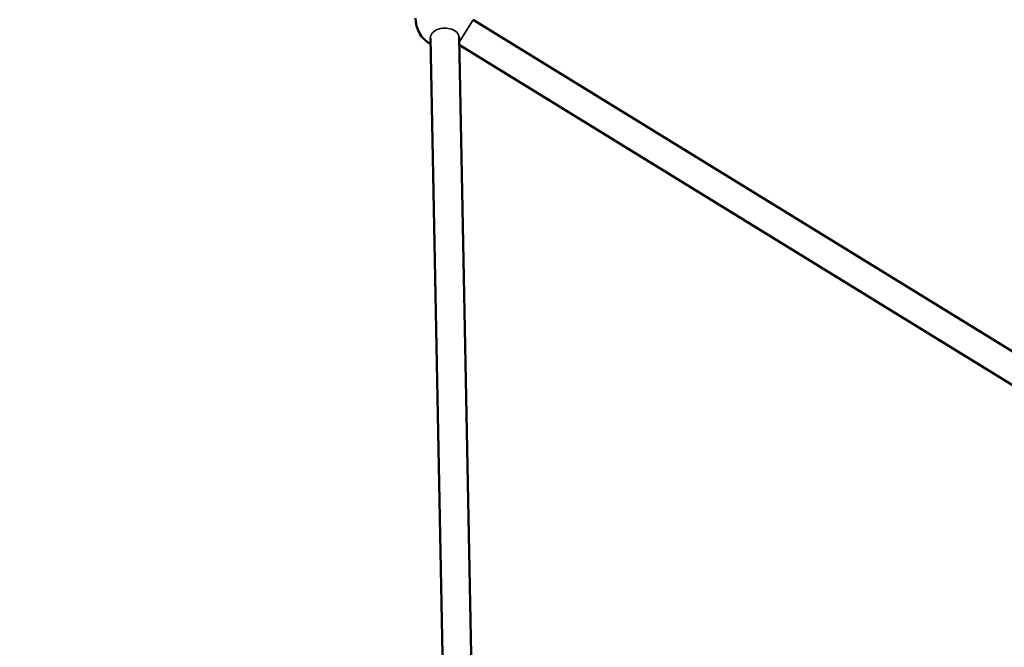
# Model space of a CAD drawing. Units: millimetres. Extents: x -27806 to 80892, y 91910 to 128002.
# Drawn here: x -13026 to -12340, y 93595 to 94032 of the extents above; entities that cross this region are included whole.
import ezdxf

# ---------------------------------------------------------------- set-up
doc = ezdxf.new("R2010")
doc.units = ezdxf.units.MM
doc.layers.add('MD_Visible', color=7, linetype='Continuous', lineweight=50)
doc.layers.add('MD_Visible Narrow', color=7, linetype='Continuous', lineweight=35)
doc.styles.get("Standard").update_dxf_attribs({"font": 'arial.ttf'})
doc.dimstyles.new('asd', dxfattribs={"dimtxt": 300, "dimasz": 100, "dimexe": 1.25, "dimexo": 0.625, "dimgap": 80, "dimtad": 1, "dimdec": 0, "dimlfac": 0.1, "dimrnd": 5, "dimtxsty": 'Standard', "dimcen": 0, "dimclre": 256, "dimadec": 0, "dimazin": 0, "dimtfac": 1, "dimtdec": 0, "dimtix": 1, "dimtmove": 2, "dimatfit": 3, "dimfxl": 1, "dimarcsym": 0})

# ---------------------------------------------------------------- blocks, each defined once
blk = doc.blocks.new('CustomObjectsInViewport4_0')
at = {"layer": 'MD_Visible', "extrusion": (0, 1, 0)}
for p, q in [((8898.84, 25356.72), (9987.35, 24687.3)), ((8869.11, 25344.06), (8885.62, 24498.84)), ((8889.1, 25344.46), (8905.43, 24508.77)), ((8889.21, 25339.17), (9977.93, 24669.62))]:
    blk.add_line(p, q, dxfattribs=at)
at = {"layer": 'MD_Visible', "extrusion": (1.22465e-16, 0, -1)}
blk.add_arc((-8878.85, 25357.27), 20, 298.88092, 1.59091, dxfattribs=at)
at = {"layer": 'MD_Visible Narrow', "extrusion": (0, 1, 0)}
blk.add_line((8889.17, 25340.99), (8898.84, 25356.72), dxfattribs=at)
at = {"layer": 'MD_Visible Narrow'}
blk.add_ellipse((8879.1, 25344.26), major_axis=(10, 0.2), ratio=0.659739, start_param=0, end_param=3.141593, dxfattribs=at)
blk = doc.blocks.new('*D18')
at = {"lineweight": -2, "transparency": 16777216}
for p, q in [((-25868.47, 92384.72), (-25868.47, 98975.43)), ((-2709.1, 92384.78), (-2709.1, 98975.43))]:
    blk.add_line(p, q, dxfattribs=at)
at = {"color": 0, "lineweight": -2, "transparency": 16777216}
blk.add_line((-25768.47, 98974.18), (-2809.1, 98974.18), dxfattribs=at)
at = {"color": 0, "transparency": 16777216}
for points in [[(-25768.47, 98990.85), (-25768.47, 98957.51), (-25868.47, 98974.18)], [(-2809.1, 98990.85), (-2809.1, 98957.51), (-2709.1, 98974.18)]]:
    blk.add_solid(points, dxfattribs=at)
at = {"layer": 'Defpoints', "color": 0, "transparency": 16777216}
for p in [(-2709.1, 98974.18), (-25868.47, 92384.1), (-2709.1, 92384.16)]:
    blk.add_point(p, dxfattribs=at)
at = {"color": 0, "transparency": 16777216, "insert": (-14288.78, 99207.46), "char_height": 300, "attachment_point": 5}
blk.add_mtext('2315', dxfattribs=at)

msp = doc.modelspace()

# ---------------------------------------------------------------- block references
at = {"layer": 'MD_Visible'}
msp.add_blockref('CustomObjectsInViewport4_0', (-21608.93, 68675.39), dxfattribs=at)

# ---------------------------------------------------------------- dimensions: what is measured, and where the dimension line sits
dim = msp.add_linear_dim(base=(-2709.1, 98974.18), p1=(-25868.47, 92384.1), p2=(-2709.1, 92384.16), dimstyle='asd', override={"dimclre": 256})
dim.commit()
dim.dimension.update_dxf_attribs({"geometry": '*D18', "text_midpoint": (-14288.78, 99207.46)})

doc.saveas('drawing.dxf')
